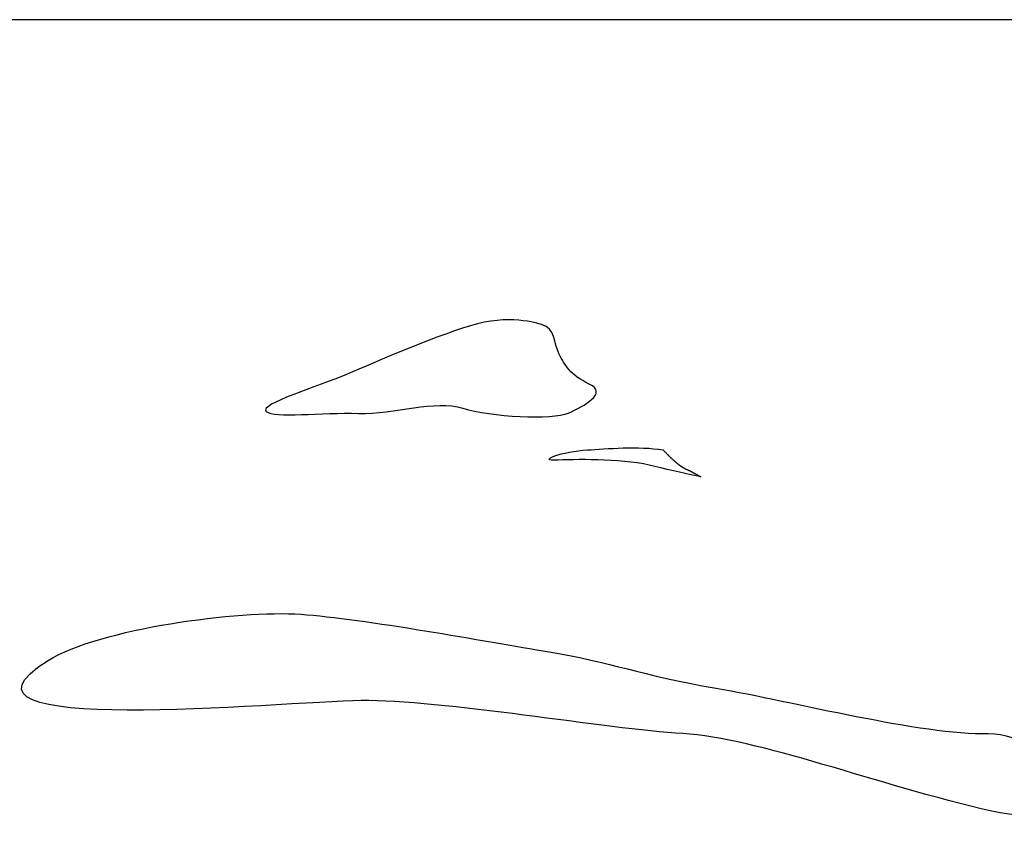
# Model space of a CAD drawing. Extents: x 0 to 181, y 0 to 74.
# Drawn here: x 39 to 60, y 17 to 35 of the extents above; entities that cross this region are included whole.
import ezdxf

# ---------------------------------------------------------------- set-up
doc = ezdxf.new("R2010")
doc.units = 0
doc.layers.get('0').update_dxf_attribs({"linetype": 'CONTINUOUS'})

msp = doc.modelspace()

# ---------------------------------------------------------------- linework, layer by layer
at = {"color": 7}
for p, q in [((81.004408, 34.683656), (8.688912, 34.683656)), ((49.782872, 28.258437), (49.782872, 28.258437)), ((52.390997, 25.568958), (52.397559, 25.562188)), ((52.397559, 25.562188), (52.398705, 25.561042)), ((52.398705, 25.561042), (52.398914, 25.560833)), ((52.398914, 25.560833), (52.399643, 25.56)), ((52.399643, 25.56), (52.404955, 25.554583)), ((52.404955, 25.554583), (52.406309, 25.553125)), ((52.406309, 25.553125), (52.406726, 25.552708)), ((52.406726, 25.552708), (52.407768, 25.551667)), ((52.407768, 25.551667), (52.412455, 25.546875)), ((52.412455, 25.546875), (52.414018, 25.545208)), ((52.414018, 25.545208), (52.414539, 25.544687)), ((52.414539, 25.544687), (52.415789, 25.543437)), ((52.415789, 25.543437), (52.419955, 25.539167)), ((52.419955, 25.539167), (52.421726, 25.537396)), ((52.421726, 25.537396), (52.422455, 25.536667)), ((52.422455, 25.536667), (52.423809, 25.535312)), ((52.423809, 25.535312), (52.427455, 25.531562)), ((52.427455, 25.531562), (52.429434, 25.529583)), ((52.429434, 25.529583), (52.430372, 25.528646)), ((52.430372, 25.528646), (52.431622, 25.527292)), ((52.431622, 25.527292), (52.434955, 25.523958)), ((52.434955, 25.523958), (52.437247, 25.521771)), ((52.437247, 25.521771), (52.438184, 25.520729)), ((52.438184, 25.520729), (52.439539, 25.519375)), ((52.439539, 25.519375), (52.442559, 25.516354)), ((52.442559, 25.516354), (52.444955, 25.513958)), ((52.444955, 25.513958), (52.446101, 25.512813)), ((52.446101, 25.512813), (52.447351, 25.511563)), ((52.447351, 25.511563), (52.450059, 25.508854)), ((52.450059, 25.508854), (52.452768, 25.50625)), ((52.452768, 25.50625), (52.454018, 25.504896)), ((52.454018, 25.504896), (52.455164, 25.50375)), ((52.455164, 25.50375), (52.457559, 25.501354)), ((52.457559, 25.501354), (52.46058, 25.498542)), ((52.46058, 25.498542), (52.461934, 25.497083)), ((52.461934, 25.497083), (52.462976, 25.496042)), ((52.462976, 25.496042), (52.465164, 25.493958)), ((52.465164, 25.493958), (52.468393, 25.490833)), ((52.468393, 25.490833), (52.469851, 25.489271)), ((52.469851, 25.489271), (52.470789, 25.488333)), ((52.470789, 25.488333), (52.472664, 25.486562)), ((52.472664, 25.486562), (52.476205, 25.483125)), ((52.476205, 25.483125), (52.477872, 25.481563)), ((52.477872, 25.481563), (52.478601, 25.480729)), ((52.478601, 25.480729), (52.480268, 25.479167)), ((52.480268, 25.479167), (52.484018, 25.475521)), ((52.484018, 25.475521), (52.485789, 25.473854)), ((52.485789, 25.473854), (52.486414, 25.473229)), ((52.486414, 25.473229), (52.487872, 25.471875)), ((52.487872, 25.471875), (52.491934, 25.467812)), ((52.491934, 25.467812), (52.493705, 25.46625)), ((52.493705, 25.46625), (52.494226, 25.465729)), ((52.494226, 25.465729), (52.495372, 25.464583)), ((52.495372, 25.464583), (52.499955, 25.460208)), ((52.499955, 25.460208), (52.501622, 25.458646)), ((52.501622, 25.458646), (52.502039, 25.458229)), ((52.502039, 25.458229), (52.502976, 25.457396)), ((52.502976, 25.457396), (52.508184, 25.452396)), ((52.508184, 25.452396), (52.509539, 25.451146)), ((52.509539, 25.451146), (52.509747, 25.450833)), ((52.509747, 25.450833), (52.510476, 25.450208)), ((52.510476, 25.450208), (52.51683, 25.444271)), ((52.51683, 25.444271), (52.517559, 25.443646)), ((52.517559, 25.443646), (52.517559, 25.443542)), ((52.541205, 25.421667), (52.541309, 25.421563)), ((52.541309, 25.421563), (52.542351, 25.420729)), ((52.542351, 25.420729), (52.548289, 25.415208)), ((52.548289, 25.415208), (52.548914, 25.414687)), ((52.548914, 25.414687), (52.549226, 25.414375)), ((52.549226, 25.414375), (52.550997, 25.412813)), ((52.550997, 25.412813), (52.555789, 25.408438)), ((52.555789, 25.408438), (52.556622, 25.407708)), ((52.556622, 25.407708), (52.557143, 25.407292)), ((52.557143, 25.407292), (52.559122, 25.405417)), ((52.559122, 25.405417), (52.563393, 25.401667)), ((52.563393, 25.401667), (52.564434, 25.400729)), ((52.564434, 25.400729), (52.565059, 25.400208)), ((52.565059, 25.400208), (52.567143, 25.398333)), ((52.567143, 25.398333), (52.570893, 25.395)), ((52.570893, 25.395), (52.572143, 25.393958)), ((52.572143, 25.393958), (52.572976, 25.393229)), ((52.572976, 25.393229), (52.575059, 25.391354)), ((52.575059, 25.391354), (52.578393, 25.388333)), ((52.578393, 25.388333), (52.579851, 25.387188)), ((52.579851, 25.387188), (52.580789, 25.38625)), ((52.580789, 25.38625), (52.582872, 25.384479)), ((52.582872, 25.384479), (52.585893, 25.381875)), ((52.585893, 25.381875), (52.587455, 25.380521)), ((52.587455, 25.380521), (52.588705, 25.379479)), ((52.588705, 25.379479), (52.590684, 25.377708)), ((52.590684, 25.377708), (52.593393, 25.375417)), ((52.593393, 25.375417), (52.595164, 25.373854)), ((52.595164, 25.373854), (52.596518, 25.372708)), ((52.596518, 25.372708), (52.598393, 25.371146)), ((52.598393, 25.371146), (52.600893, 25.368958)), ((52.600893, 25.368958), (52.602872, 25.367292)), ((52.602872, 25.367292), (52.60433, 25.366042)), ((52.60433, 25.366042), (52.606101, 25.364583)), ((52.606101, 25.364583), (52.608393, 25.362708)), ((52.608393, 25.362708), (52.610476, 25.360833)), ((52.610476, 25.360833), (52.612247, 25.359479)), ((52.612247, 25.359479), (52.613809, 25.358125)), ((52.613809, 25.358125), (52.615789, 25.356458)), ((52.615789, 25.356458), (52.618184, 25.354479)), ((52.618184, 25.354479), (52.620059, 25.352917)), ((52.620059, 25.352917), (52.621414, 25.351771)), ((52.621414, 25.351771), (52.623289, 25.350313)), ((52.623289, 25.350313), (52.625789, 25.348125)), ((52.625789, 25.348125), (52.627768, 25.346563)), ((52.627768, 25.346563), (52.629122, 25.345521)), ((52.629122, 25.345521), (52.630684, 25.344271)), ((52.630684, 25.344271), (52.633393, 25.341979)), ((52.633393, 25.341979), (52.63558, 25.340208)), ((52.63558, 25.340208), (52.636726, 25.339375)), ((52.636726, 25.339375), (52.63808, 25.338229)), ((52.63808, 25.338229), (52.641101, 25.335833)), ((52.641101, 25.335833), (52.643289, 25.334063)), ((52.643289, 25.334063), (52.644747, 25.332813)), ((52.644747, 25.332813), (52.645476, 25.332292)), ((52.645476, 25.332292), (52.645997, 25.331875)), ((52.652247, 25.326979), (52.652768, 25.326563)), ((52.652768, 25.326563), (52.653393, 25.326042)), ((52.659643, 25.321146), (52.660164, 25.320833)), ((52.660164, 25.320833), (52.660789, 25.320313)), ((52.667039, 25.315521), (52.667455, 25.315208)), ((52.667455, 25.315208), (52.66808, 25.314792)), ((52.674434, 25.309896), (52.674747, 25.309688)), ((52.674747, 25.309688), (52.676934, 25.308021)), ((52.676934, 25.308021), (52.677872, 25.307292)), ((52.677872, 25.307292), (52.67808, 25.307188)), ((52.67808, 25.307188), (52.678393, 25.306979)), ((52.678393, 25.306979), (52.680997, 25.305)), ((52.680997, 25.305), (52.681726, 25.304479)), ((52.681726, 25.304479), (52.681726, 25.304375)), ((52.692976, 25.296146), (52.69308, 25.296042)), ((52.69308, 25.296042), (52.693914, 25.295521)), ((52.693914, 25.295521), (52.696414, 25.293646)), ((52.696414, 25.293646), (52.696726, 25.293437)), ((52.696726, 25.293437), (52.69683, 25.293333)), ((52.69683, 25.293333), (52.697872, 25.292604)), ((52.697872, 25.292604), (52.700059, 25.291146)), ((52.700059, 25.291146), (52.700372, 25.290833)), ((52.700372, 25.290833), (52.700684, 25.290625)), ((52.700684, 25.290625), (52.701726, 25.289896)), ((52.701726, 25.289896), (52.703601, 25.288542)), ((52.703601, 25.288542), (52.704018, 25.288229)), ((52.704018, 25.288229), (52.704434, 25.288021)), ((52.704434, 25.288021), (52.705476, 25.287187)), ((52.705476, 25.287187), (52.707247, 25.286042)), ((52.707247, 25.286042), (52.707768, 25.285625)), ((52.707768, 25.285625), (52.708184, 25.285312)), ((52.708184, 25.285312), (52.709226, 25.284583)), ((52.709226, 25.284583), (52.710789, 25.283542)), ((52.710789, 25.283542), (52.711414, 25.283125)), ((52.711414, 25.283125), (52.711934, 25.282708)), ((52.711934, 25.282708), (52.712976, 25.281979)), ((52.712976, 25.281979), (52.71433, 25.281042)), ((52.71433, 25.281042), (52.715059, 25.280521)), ((52.715059, 25.280521), (52.715684, 25.280208)), ((52.715684, 25.280208), (52.716622, 25.279479)), ((52.716622, 25.279479), (52.717872, 25.278646)), ((52.717872, 25.278646), (52.718705, 25.278021)), ((52.718705, 25.278021), (52.719434, 25.277604)), ((52.719434, 25.277604), (52.720268, 25.276979)), ((52.720268, 25.276979), (52.721414, 25.27625)), ((52.721414, 25.27625), (52.722351, 25.275625)), ((52.722351, 25.275625), (52.72308, 25.275104)), ((52.72308, 25.275104), (52.723914, 25.274479)), ((52.723914, 25.274479), (52.724955, 25.273854)), ((52.724955, 25.273854), (52.725997, 25.273125)), ((52.725997, 25.273125), (52.72683, 25.272604)), ((52.72683, 25.272604), (52.727559, 25.272083)), ((52.727559, 25.272083), (52.728497, 25.271458)), ((52.728497, 25.271458), (52.729643, 25.270729)), ((52.729643, 25.270729), (52.730476, 25.270104)), ((52.730476, 25.270104), (52.731205, 25.269687)), ((52.731205, 25.269687), (52.732039, 25.269167)), ((52.732039, 25.269167), (52.733184, 25.268333)), ((52.733184, 25.268333), (52.734226, 25.267708)), ((52.734226, 25.267708), (52.734851, 25.267292)), ((52.734851, 25.267292), (52.73558, 25.266875)), ((52.73558, 25.266875), (52.73683, 25.266042)), ((52.73683, 25.266042), (52.737872, 25.265312)), ((52.737872, 25.265312), (52.738393, 25.265)), ((52.738393, 25.265), (52.739018, 25.264583)), ((52.739018, 25.264583), (52.740476, 25.263646)), ((52.740476, 25.263646), (52.741518, 25.262917)), ((52.741518, 25.262917), (52.742039, 25.262708)), ((52.742039, 25.262708), (52.742559, 25.262292)), ((52.742559, 25.262292), (52.744122, 25.261354)), ((52.744122, 25.261354), (52.745268, 25.260625)), ((52.745268, 25.260625), (52.74558, 25.260417)), ((52.74558, 25.260417), (52.746101, 25.260104)), ((52.746101, 25.260104), (52.747664, 25.259062)), ((52.747664, 25.259062), (52.748914, 25.258333)), ((52.748914, 25.258333), (52.749226, 25.258125)), ((52.749226, 25.258125), (52.749539, 25.257917)), ((52.749539, 25.257917), (52.751309, 25.256771)), ((52.751309, 25.256771), (52.752559, 25.256042)), ((52.752559, 25.256042), (52.752768, 25.255937)), ((52.752768, 25.255937), (52.752976, 25.255729)), ((52.752976, 25.255729), (52.755059, 25.254479)), ((52.755059, 25.254479), (52.756205, 25.25375)), ((52.756205, 25.25375), (52.756518, 25.253646)), ((52.756518, 25.253646), (52.758914, 25.252083)), ((52.758914, 25.252083), (52.759851, 25.251562)), ((52.759851, 25.251562), (52.759851, 25.251562)), ((52.763393, 25.249479), (52.76683, 25.247396)), ((52.76683, 25.247396), (52.767039, 25.247292)), ((52.767039, 25.247292), (52.76808, 25.246667)), ((52.76808, 25.246667), (52.770268, 25.245417)), ((52.770268, 25.245417), (52.770476, 25.245312)), ((52.770476, 25.245312), (52.77058, 25.245208)), ((52.77058, 25.245208), (52.77183, 25.244479)), ((52.77183, 25.244479), (52.773705, 25.243437)), ((52.773705, 25.243437), (52.773914, 25.243229)), ((52.773914, 25.243229), (52.774226, 25.243125)), ((52.774226, 25.243125), (52.775372, 25.242396)), ((52.775372, 25.242396), (52.777039, 25.241458)), ((52.777039, 25.241458), (52.777455, 25.24125)), ((52.777455, 25.24125), (52.777768, 25.241042)), ((52.777768, 25.241042), (52.778914, 25.240417)), ((52.778914, 25.240417), (52.780476, 25.239583)), ((52.780476, 25.239583), (52.780893, 25.239271)), ((52.780893, 25.239271), (52.781309, 25.239062)), ((52.781309, 25.239062), (52.782455, 25.238437)), ((52.782455, 25.238437), (52.783809, 25.237708)), ((52.783809, 25.237708), (52.784434, 25.237396)), ((52.784434, 25.237396), (52.784851, 25.237083)), ((52.784851, 25.237083), (52.785997, 25.236562)), ((52.785997, 25.236562), (52.787247, 25.235833)), ((52.787247, 25.235833), (52.787872, 25.235521)), ((52.787872, 25.235521), (52.788393, 25.235208)), ((52.788393, 25.235208), (52.789434, 25.234687)), ((52.789434, 25.234687), (52.79058, 25.234062)), ((52.79058, 25.234062), (52.791309, 25.233646)), ((52.791309, 25.233646), (52.791934, 25.233333)), ((52.791934, 25.233333), (52.792872, 25.232812)), ((52.792872, 25.232812), (52.793914, 25.232292)), ((52.793914, 25.232292), (52.794747, 25.231875)), ((52.794747, 25.231875), (52.795476, 25.231458)), ((52.795476, 25.231458), (52.796309, 25.230937)), ((52.796309, 25.230937), (52.797247, 25.230521)), ((52.797247, 25.230521), (52.798184, 25.23)), ((52.798184, 25.23), (52.799018, 25.229583)), ((52.799018, 25.229583), (52.799747, 25.229271)), ((52.799747, 25.229271), (52.80058, 25.22875)), ((52.80058, 25.22875), (52.801622, 25.228229)), ((52.801622, 25.228229), (52.802455, 25.227812)), ((52.802455, 25.227812), (52.803184, 25.2275)), ((52.803184, 25.2275), (52.803914, 25.227083)), ((52.803914, 25.227083), (52.804955, 25.226562)), ((52.804955, 25.226562), (52.805997, 25.226042)), ((52.805997, 25.226042), (52.806622, 25.225729)), ((52.806622, 25.225729), (52.807247, 25.225417)), ((52.807247, 25.225417), (52.808393, 25.224896)), ((52.808393, 25.224896), (52.809434, 25.224375)), ((52.809434, 25.224375), (52.809955, 25.224062)), ((52.809955, 25.224062), (52.81058, 25.223854)), ((52.81058, 25.223854), (52.81183, 25.223229)), ((52.81183, 25.223229), (52.812872, 25.222708)), ((52.812872, 25.222708), (52.813393, 25.2225)), ((52.813393, 25.2225), (52.813809, 25.222187)), ((52.813809, 25.222187), (52.815164, 25.221562)), ((52.815164, 25.221562), (52.816309, 25.221042)), ((52.816309, 25.221042), (52.816726, 25.220833)), ((52.816726, 25.220833), (52.817143, 25.220625)), ((52.817143, 25.220625), (52.818601, 25.22)), ((52.818601, 25.22), (52.819747, 25.219479)), ((52.819747, 25.219479), (52.820059, 25.219271)), ((52.820059, 25.219271), (52.820372, 25.219167)), ((52.820372, 25.219167), (52.821934, 25.218437)), ((52.821934, 25.218437), (52.823184, 25.217917)), ((52.823184, 25.217917), (52.823393, 25.217812)), ((52.823393, 25.217812), (52.823601, 25.217708)), ((52.823601, 25.217708), (52.825372, 25.216875)), ((52.825372, 25.216875), (52.826518, 25.216354)), ((52.826518, 25.216354), (52.826726, 25.216354)), ((52.826726, 25.216354), (52.826934, 25.21625)), ((52.826934, 25.21625), (52.828914, 25.215312)), ((52.828914, 25.215312), (52.829955, 25.214896)), ((52.829955, 25.214896), (52.830059, 25.214792)), ((52.830059, 25.214792), (52.833289, 25.213437)), ((52.833289, 25.213437), (52.836726, 25.211979)), ((52.836726, 25.211979), (52.837872, 25.211562)), ((52.837872, 25.211562), (52.840059, 25.210625)), ((52.840059, 25.210625), (52.845997, 25.208021)), ((52.845997, 25.208021), (52.84683, 25.207604)), ((52.84683, 25.207604), (52.852768, 25.204896)), ((52.852768, 25.204896), (52.853809, 25.204479)), ((52.853809, 25.204479), (52.859851, 25.201667)), ((52.859851, 25.201667), (52.860893, 25.20125)), ((52.860893, 25.20125), (52.864747, 25.199375)), ((52.864747, 25.199375), (52.869018, 25.197396)), ((52.869018, 25.197396), (52.872351, 25.195833)), ((52.872351, 25.195833), (52.876726, 25.19375)), ((52.876726, 25.19375), (52.880059, 25.192083)), ((52.880059, 25.192083), (52.884539, 25.19)), ((52.884539, 25.19), (52.887976, 25.188333)), ((52.887976, 25.188333), (52.892559, 25.186042)), ((52.892559, 25.186042), (52.895997, 25.184375)), ((52.895997, 25.184375), (52.900789, 25.181875)), ((52.900789, 25.181875), (52.904226, 25.180208)), ((52.904226, 25.180208), (52.909434, 25.177604)), ((52.909434, 25.177604), (52.912455, 25.176042)), ((52.912455, 25.176042), (52.918497, 25.173021)), ((52.918497, 25.173021), (52.920997, 25.171667)), ((52.920997, 25.171667), (52.92933, 25.167396)), ((52.92933, 25.167396), (52.929539, 25.167187)), ((52.929539, 25.167187), (52.938601, 25.1625)), ((52.938601, 25.1625), (52.93933, 25.162083)), ((52.93933, 25.162083), (52.947559, 25.157708)), ((52.947559, 25.157708), (52.949747, 25.156667)), ((52.949747, 25.156667), (52.956726, 25.152917)), ((52.956726, 25.152917), (52.95933, 25.151458)), ((52.95933, 25.151458), (52.966101, 25.147917)), ((52.966101, 25.147917), (52.968809, 25.146354)), ((52.968809, 25.146354), (52.97558, 25.142708)), ((52.97558, 25.142708), (52.978289, 25.14125)), ((52.978289, 25.14125), (52.985268, 25.137396)), ((52.985268, 25.137396), (52.987872, 25.136042)), ((52.987872, 25.136042), (52.995164, 25.131979)), ((52.995164, 25.131979), (52.997559, 25.130729)), ((52.997559, 25.130729), (53.005372, 25.126354)), ((53.005372, 25.126354), (53.007351, 25.125312)), ((53.007351, 25.125312), (53.016101, 25.120417)), ((53.016101, 25.120417), (53.017143, 25.119792)), ((53.114434, 25.064271), (53.126414, 25.057292)), ((53.126414, 25.057292), (53.137664, 25.050729)), ((39.381622, 21.185521), (39.381622, 21.185521))]:
    msp.add_line(p, q, dxfattribs=at)
for points in [[(49.782872, 28.258437), (49.782872, 28.258437), (49.200476, 28.475625), (48.431622, 28.275938)], [(48.431622, 28.275938), (47.662664, 28.076146), (46.270684, 27.463542), (45.672247, 27.210729)], [(50.15183, 27.639687), (50.031726, 27.871562), (50.077768, 28.188646), (49.782872, 28.258437)], [(50.785893, 27.007083), (50.382247, 27.195521), (50.271934, 27.407708), (50.15183, 27.639687)], [(45.672247, 27.210729), (45.073809, 26.957813), (43.816414, 26.579896), (43.975268, 26.431354)], [(50.345789, 26.394688), (50.677455, 26.541042), (51.189539, 26.818542), (50.785893, 27.007083)], [(45.919018, 26.389479), (46.683914, 26.36625), (47.53683, 26.683958), (48.120476, 26.498021)], [(43.975268, 26.431354), (44.134226, 26.282813), (45.154018, 26.412604), (45.919018, 26.389479)], [(48.120476, 26.498021), (48.704122, 26.312083), (50.014122, 26.248438), (50.345789, 26.394688)], [(50.128289, 25.403854), (49.619747, 25.381042), (50.250059, 25.593229), (50.746934, 25.618542)], [(50.746934, 25.618542), (51.13933, 25.638542), (51.827455, 25.708646), (52.344434, 25.618125)], [(52.344434, 25.618125), (52.359851, 25.601667), (52.375372, 25.585208), (52.390997, 25.568958)], [(52.16808, 25.273021), (51.56058, 25.428438), (50.636726, 25.426562), (50.128289, 25.403854)], [(52.517559, 25.443542), (52.525476, 25.436146), (52.533289, 25.428854), (52.541205, 25.421667)], [(52.645997, 25.331875), (52.64808, 25.330208), (52.650164, 25.328646), (52.652247, 25.326979)], [(52.653393, 25.326042), (52.655476, 25.324375), (52.657559, 25.322813), (52.659643, 25.321146)], [(53.137664, 25.050729), (52.882247, 25.104062), (52.512664, 25.184896), (52.16808, 25.273021)], [(52.660789, 25.320313), (52.662872, 25.318646), (52.664955, 25.317083), (52.667039, 25.315521)], [(52.66808, 25.314792), (52.670164, 25.313125), (52.672351, 25.311458), (52.674434, 25.309896)], [(52.681726, 25.304375), (52.68558, 25.301562), (52.68933, 25.298854), (52.692976, 25.296146)], [(52.759851, 25.251562), (52.761101, 25.250833), (52.762247, 25.250104), (52.763393, 25.249479)], [(53.017143, 25.119792), (53.047976, 25.102604), (53.080476, 25.083958), (53.114434, 25.064271)], [(39.381622, 21.185521), (40.467039, 21.855833), (43.395059, 22.247812), (44.709226, 22.156146)], [(44.709226, 22.156146), (46.023289, 22.064479), (48.613601, 21.585833), (49.940164, 21.365)], [(45.978705, 20.337083), (44.294747, 20.314479), (36.715476, 19.538958), (39.381622, 21.185521)], [(49.940164, 21.365), (51.266726, 21.144167), (51.84183, 20.876458), (53.460997, 20.598646)], [(53.460997, 20.598646), (55.080164, 20.320729), (57.805893, 19.610938), (59.199018, 19.642396)], [(52.755268, 19.642396), (51.181205, 19.732813), (47.662664, 20.359792), (45.978705, 20.337083)], [(59.239955, 18.012396), (56.905268, 18.546667), (54.329226, 19.552083), (52.755268, 19.642396)], [(59.199018, 19.642396), (60.592247, 19.673958), (61.574643, 17.478021), (59.239955, 18.012396)]]:
    msp.add_open_spline(points, degree=3, dxfattribs=at)

doc.saveas('drawing.dxf')
